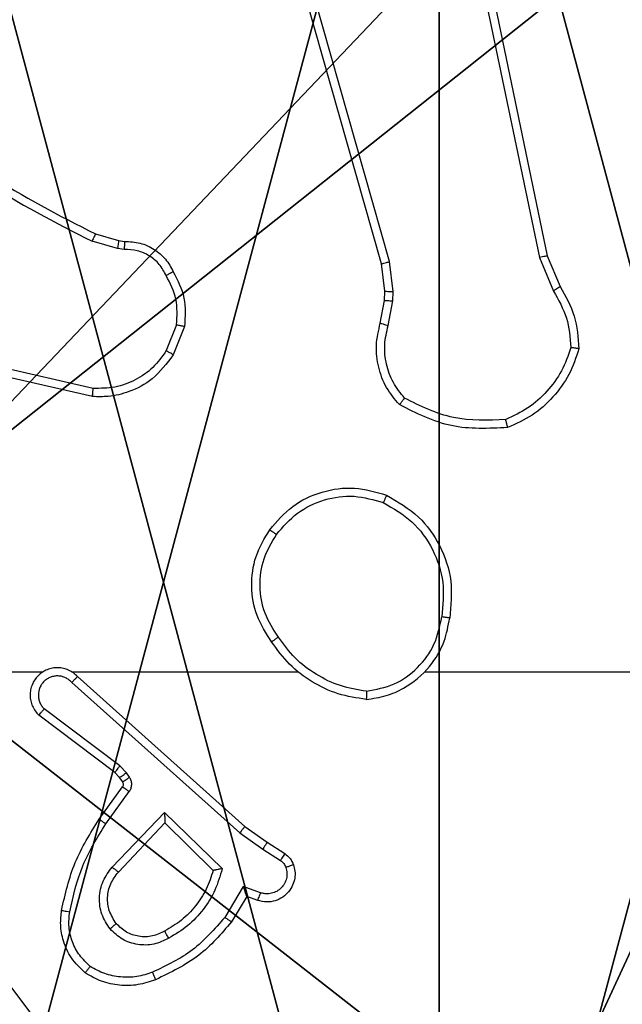
# Model space of a CAD drawing. Units: centimetres. Extents: x -485 to 428, y -327 to 350.
# Drawn here: x -5 to -3, y -91 to -89 of the extents above; entities that cross this region are included whole.
import ezdxf

# ---------------------------------------------------------------- set-up
doc = ezdxf.new("R2010")
doc.units = ezdxf.units.CM
doc.header["$LTSCALE"] = 2.54
doc.layers.get('0').update_dxf_attribs({"true_color": 0xff5454})
doc.layers.add('VP-EQ', color=7, linetype='Continuous', true_color=0x8a3492)

# ---------------------------------------------------------------- blocks, each defined once
blk = doc.blocks.new('Grupuj_89')
at = {"color": 0}
for centre in [(2.187, 2.187), (2.187, 2.187, 9.3756), (2.187, 2.187), (2.187, 2.187, 9.3756), (2.187, 2.187), (2.187, 2.187, 9.3756), (2.187, 2.187), (2.187, 2.187, 9.3756), (2.187, 2.187), (2.187, 2.187, 9.3756), (2.187, 2.187), (2.187, 2.187, 9.3756), (2.187, 2.187), (2.187, 2.187, 9.3756), (2.187, 2.187), (2.187, 2.187, 9.3756), (2.187, 2.187), (2.187, 2.187, 9.3756), (2.187, 2.187), (2.187, 2.187, 9.3756), (2.187, 2.187), (2.187, 2.187, 9.3756), (2.187, 2.187), (2.187, 2.187, 9.3756), (2.187, 2.187), (2.187, 2.187, 9.3756)]:
    blk.add_circle(centre, 2.9088, dxfattribs=at)
mesh = blk.add_polyface(dxfattribs=at)
corners = [(-0.332, 3.6414), (-0.332, 0.7327), (-0.7217, 2.187), (0.7327, 4.7061), (0.7327, -0.332), (2.187, -0.7217), (2.187, 5.0958), (3.6414, 4.7061), (3.6414, -0.332), (4.7061, 3.6414), (4.7061, 0.7327), (5.0958, 2.187)]
mesh.append_faces([[corners[k] for k in face] for face in [(0, 1, 2), (10, 9, 11)]], dxfattribs={"vtx0": -1, "color": 0})
mesh.append_faces([[corners[k] for k in face] for face in [(1, 3, 4), (4, 3, 5), (5, 7, 8), (8, 9, 10)]], dxfattribs={"vtx0": -1, "vtx1": -1, "color": 0})
mesh.append_faces([[corners[k] for k in face] for face in [(1, 0, 3), (5, 3, 6), (5, 6, 7), (8, 7, 9)]], dxfattribs={"vtx0": -1, "vtx2": -1, "color": 0})
mesh = blk.add_polyface(dxfattribs=at)
corners = [(-0.332, 0.7327, 9.3756), (-0.332, 3.6414, 9.3756), (-0.7217, 2.187, 9.3756), (0.7327, -0.332, 9.3756), (0.7327, 4.7061, 9.3756), (2.187, -0.7217, 9.3756), (2.187, 5.0958, 9.3756), (3.6414, -0.332, 9.3756), (3.6414, 4.7061, 9.3756), (4.7061, 0.7327, 9.3756), (4.7061, 3.6414, 9.3756), (5.0958, 2.187, 9.3756)]
mesh.append_faces([[corners[k] for k in face] for face in [(0, 1, 2), (10, 9, 11)]], dxfattribs={"vtx0": -1, "color": 0})
mesh.append_faces([[corners[k] for k in face] for face in [(1, 3, 4), (4, 5, 6), (6, 7, 8), (8, 9, 10)]], dxfattribs={"vtx0": -1, "vtx1": -1, "color": 0})
mesh.append_faces([[corners[k] for k in face] for face in [(1, 0, 3), (4, 3, 5), (6, 5, 7), (8, 7, 9)]], dxfattribs={"vtx0": -1, "vtx2": -1, "color": 0})
blk = doc.blocks.new('Grupuj_82')
at = {"color": 0}
mesh = blk.add_polyface(dxfattribs=at)
corners = [(9.2052, 0, 0.5), (0.8825, 6.5, 0.5), (0.8825, 0, 0.5), (9.2052, 6.5, 0.5)]
mesh.append_faces([[corners[k] for k in face] for face in [(0, 1, 2), (1, 0, 3)]], dxfattribs={"vtx0": -1, "color": 0})
mesh = blk.add_polyface(dxfattribs=at)
corners = [(9.1365, 6.5), (0.9511, 0), (0.9511, 6.5), (9.1365, 0)]
mesh.append_faces([[corners[k] for k in face] for face in [(0, 1, 2), (1, 0, 3)]], dxfattribs={"vtx0": -1, "color": 0})
blk = doc.blocks.new('Grupuj_77')
at = {"color": 0}
for name, p in [('Grupuj_82', (0, 0, 9.5033)), ('Grupuj_89', (2.9313, 1.0733))]:
    blk.add_blockref(name, p, dxfattribs=at)
blk = doc.blocks.new('kotwa_WOODEN_LOW')
at = {"color": 254, "true_color": 0xe2e2e2}
blk.add_blockref('Grupuj_77', (0, 0), dxfattribs=at)
blk = doc.blocks.new('Grupuj_70')
at = {"color": 59, "true_color": 0x614a34}
mesh = blk.add_polyface(dxfattribs=at)
corners = [(9, 0, 188.2241), (4.95, 0.2576, 188.2241), (4.95, 0, 188.2241), (8.7424, 4.0502, 188.2241), (9, 4.0502, 188.2241), (0, 0, 188.2241), (0.2576, 4.05, 188.2241), (0, 4.05, 188.2241), (4.05, 0, 188.2241), (0.2576, 4.95, 188.2241), (4.0498, 8.7424, 188.2241), (4.05, 0.2576, 188.2241), (4.9498, 8.7424, 188.2241), (4.9498, 9, 188.2241), (9, 9, 188.2241), (8.7424, 4.9502, 188.2241), (9, 4.9502, 188.2241), (0, 9, 188.2241), (0, 4.95, 188.2241), (4.0498, 9, 188.2241)]
mesh.append_faces([[corners[k] for k in face] for face in [(0, 1, 2), (3, 0, 4), (5, 6, 7), (14, 15, 16), (9, 17, 18)]], dxfattribs={"vtx0": -1, "color": 59})
mesh.append_faces([[corners[k] for k in face] for face in [(6, 8, 9), (10, 11, 12), (12, 1, 13), (13, 1, 14), (15, 1, 3), (17, 9, 19), (19, 9, 10)]], dxfattribs={"vtx0": -1, "vtx1": -1, "color": 59})
mesh.append_faces([[corners[k] for k in face] for face in [(1, 0, 3), (9, 8, 10), (14, 1, 15)]], dxfattribs={"vtx0": -1, "vtx1": -1, "vtx2": -1, "color": 59})
mesh.append_faces([[corners[k] for k in face] for face in [(6, 5, 8), (10, 8, 11), (12, 11, 1)]], dxfattribs={"vtx0": -1, "vtx2": -1, "color": 59})
mesh = blk.add_polyface(dxfattribs=at)
corners = [(4.0498, 9), (0, 4.95), (0, 9), (0.2576, 4.95), (0.2576, 4.05), (4.9498, 8.7424), (4.05, 0.2576), (4.0498, 8.7424), (4.95, 0.2576), (0, 0), (0, 4.05), (4.05, 0), (9, 9), (4.9498, 9), (4.95, 0), (8.7424, 4.9502), (9, 4.9502), (8.7424, 4.0502), (9, 0), (9, 4.0502)]
mesh.append_faces([[corners[k] for k in face] for face in [(0, 1, 2), (4, 9, 10), (12, 5, 13), (15, 12, 16), (18, 17, 19)]], dxfattribs={"vtx0": -1, "color": 59})
mesh.append_faces([[corners[k] for k in face] for face in [(1, 0, 3), (3, 0, 4), (5, 6, 7), (6, 5, 8), (9, 4, 11), (7, 4, 0), (11, 7, 6), (8, 12, 14), (14, 17, 18), (17, 14, 15)]], dxfattribs={"vtx0": -1, "vtx1": -1, "color": 59})
mesh.append_faces([[corners[k] for k in face] for face in [(11, 4, 7), (5, 12, 8), (14, 12, 15)]], dxfattribs={"vtx0": -1, "vtx1": -1, "vtx2": -1, "color": 59})
blk = doc.blocks.new('Grupuj_203')
at = {"color": 0}
mesh = blk.add_polyface(dxfattribs=at)
corners = [(0.2886, 0, 1.5), (0, 25.7902, 1.5), (0, 0.8098, 1.5), (0.2886, 26.6, 1.5), (9.3114, 0, 1.5), (9.3114, 26.6, 1.5), (9.6, 0.8098, 1.5), (9.6, 25.7902, 1.5)]
mesh.append_faces([[corners[k] for k in face] for face in [(0, 1, 2), (5, 6, 7)]], dxfattribs={"vtx0": -1, "color": 0})
mesh.append_faces([[corners[k] for k in face] for face in [(1, 0, 3), (3, 4, 5)]], dxfattribs={"vtx0": -1, "vtx1": -1, "color": 0})
mesh.append_faces([[corners[k] for k in face] for face in [(3, 0, 4), (5, 4, 6)]], dxfattribs={"vtx0": -1, "vtx2": -1, "color": 0})
mesh = blk.add_polyface(dxfattribs=at)
corners = [(0, 25.7902), (0.2886, 0), (0, 0.8098), (0.2886, 26.6), (9.3114, 0), (9.3114, 26.6), (9.6, 25.7902), (9.6, 0.8098)]
mesh.append_faces([[corners[k] for k in face] for face in [(0, 1, 2), (4, 6, 7)]], dxfattribs={"vtx0": -1, "color": 0})
mesh.append_faces([[corners[k] for k in face] for face in [(1, 3, 4)]], dxfattribs={"vtx0": -1, "vtx1": -1, "color": 0})
mesh.append_faces([[corners[k] for k in face] for face in [(1, 0, 3), (4, 3, 5), (4, 5, 6)]], dxfattribs={"vtx0": -1, "vtx2": -1, "color": 0})
blk = doc.blocks.new('Grupuj_1')
at = {"color": 18, "true_color": 0x030303, "extrusion": (8.93165e-17, -4.44089e-16, -1), "yscale": 0.3564000000000001}
blk.add_blockref('Grupuj_203', (-284.5085, 81.9452, -200.0937), dxfattribs=at)
at = {"color": 0}
for name, p in [('Grupuj_70', (275.2085, 82.2452, 10.3696)), ('kotwa_WOODEN_LOW', (274.6701, 83.4952, 0.3656))]:
    blk.add_blockref(name, p, dxfattribs=at)
blk = doc.blocks.new('WD1411')
at = {"layer": 'VP-EQ', "color": 0, "linetype": 'Continuous', "lineweight": 25}
for p, q in [((543.6939, 495.886), (543.2612, 497.407)), ((543.6743, 495.8804), (543.2415, 497.4017)), ((543.8095, 497.103), (544.0605, 495.896)), ((543.8287, 497.1065), (544.0796, 495.8999)), ((542.974, 495.9539), (543.0309, 495.9375)), ((543.0283, 495.918), (542.966, 495.9359)), ((543.0447, 495.9157), (543.0283, 495.918)), ((543.0309, 495.9375), (543.0454, 495.9355)), ((544.0605, 495.896), (544.095, 495.8141)), ((544.0796, 495.8999), (544.1111, 495.8251)), ((543.6822, 495.8135), (543.6743, 495.8804)), ((543.7025, 495.8128), (543.6939, 495.886)), ((543.6812, 495.791), (543.6822, 495.8135)), ((543.7015, 495.7903), (543.7025, 495.8128)), ((543.6712, 495.7356), (543.6812, 495.791)), ((543.6906, 495.7297), (543.7015, 495.7903)), ((543.1728, 495.7316), (543.1476, 495.6684)), ((543.1922, 495.7277), (543.1646, 495.658)), ((542.967, 495.556), (542.6497, 495.6285)), ((542.9687, 495.5761), (542.6582, 495.6468)), ((542.4911, 494.8832), (542.8466, 494.8832)), ((542.9157, 494.8832), (543.4698, 494.8832)), ((543.78, 494.8832), (545.3773, 494.8832)), ((542.9162, 494.8572), (543.3276, 494.4892)), ((542.9302, 494.8714), (543.3398, 494.505)), ((543.0339, 494.6528), (542.849, 494.7924)), ((543.0217, 494.6369), (542.8359, 494.7771)), ((543.0499, 494.6361), (543.0339, 494.6528)), ((543.0333, 494.6248), (543.0217, 494.6369)), ((543.0409, 494.6139), (543.0333, 494.6248)), ((543.0575, 494.6252), (543.0499, 494.6361)), ((542.9833, 494.5228), (543.0407, 494.6017)), ((542.9997, 494.511), (543.0571, 494.5899)), ((543.015, 494.4056), (543.1434, 494.5389)), ((543.1434, 494.5389), (543.2842, 494.4017)), ((543.0303, 494.393), (543.1439, 494.5139)), ((543.1439, 494.5139), (543.2624, 494.3973)), ((543.3398, 494.505), (543.3944, 494.466)), ((543.3276, 494.4892), (543.3835, 494.4494)), ((543.3835, 494.4494), (543.4269, 494.4214)), ((543.3944, 494.466), (543.4375, 494.4384)), ((543.336, 494.358), (543.2906, 494.2825)), ((543.3784, 494.3427), (543.336, 494.358)), ((543.3445, 494.3337), (543.307, 494.2714)), ((543.3714, 494.324), (543.3445, 494.3337)), ((542.6705, 494.2403), (542.8958, 493.9416))]:
    blk.add_line(p, q, dxfattribs=at)
for points, knots in [([(542.4718, 496.2793), (542.5462, 496.2106), (542.695, 496.0732), (542.8757, 495.9817), (542.966, 495.9359)], [0, 0, 0, 0, 0.500038, 1, 1, 1, 1]), ([(542.4859, 496.2931), (542.5594, 496.2252), (542.7063, 496.0894), (542.8848, 495.9991), (542.974, 495.9539)], [0, 0, 0, 0, 0.5000147, 1, 1, 1, 1]), ([(542.974, 495.9539), (542.9739, 495.9536), (542.9736, 495.9528), (542.9715, 495.9481), (542.9688, 495.9421), (542.9669, 495.938), (542.966, 495.9359)], [0, 0, 0, 0, 0.280022, 0.558844, 0.779721, 1, 1, 1, 1]), ([(543.0309, 495.9375), (543.0309, 495.9371), (543.0308, 495.9364), (543.0302, 495.9312), (543.0293, 495.9248), (543.0286, 495.9202), (543.0283, 495.918)], [0, 0, 0, 0, 0.28006, 0.559558, 0.779706, 1, 1, 1, 1]), ([(543.0454, 495.9355), (543.0454, 495.9352), (543.0454, 495.9347), (543.0453, 495.9313), (543.0451, 495.9274), (543.045, 495.9239), (543.0448, 495.9199), (543.0447, 495.9171), (543.0447, 495.9157)], [0, 0, 0, 0, 0.2281624, 0.4706295, 0.597261, 0.7277404, 0.8622599, 1, 1, 1, 1]), ([(543.1473, 495.8522), (543.1422, 495.8617), (543.132, 495.8806), (543.1068, 495.9014), (543.0769, 495.9146), (543.0554, 495.9153), (543.0447, 495.9157)], [0, 0, 0, 0, 0.250209, 0.499974, 0.750013, 1, 1, 1, 1]), ([(543.0454, 495.9355), (543.0582, 495.9349), (543.0838, 495.9337), (543.1185, 495.9175), (543.1472, 495.8934), (543.159, 495.872), (543.1648, 495.8614)], [0, 0, 0, 0, 0.2579595, 0.5107258, 0.7578681, 1, 1, 1, 1]), ([(544.0796, 495.8999), (544.0793, 495.8998), (544.0787, 495.8997), (544.0743, 495.8989), (544.068, 495.8976), (544.063, 495.8966), (544.0605, 495.896)], [0, 0, 0, 0, 0.250124, 0.499404, 0.748893, 1, 1, 1, 1]), ([(543.6743, 495.8804), (543.6746, 495.8805), (543.6752, 495.8807), (543.6798, 495.882), (543.6862, 495.8839), (543.6914, 495.8853), (543.6939, 495.886)], [0, 0, 0, 0, 0.250229, 0.499855, 0.749832, 1, 1, 1, 1]), ([(543.1648, 495.8614), (543.1645, 495.8613), (543.164, 495.8611), (543.161, 495.8595), (543.1577, 495.8577), (543.1546, 495.856), (543.151, 495.8542), (543.1485, 495.8528), (543.1473, 495.8522)], [0, 0, 0, 0, 0.226451, 0.468015, 0.594029, 0.726076, 0.860822, 1, 1, 1, 1]), ([(543.1728, 495.7316), (543.174, 495.7528), (543.1765, 495.7954), (543.157, 495.8332), (543.1473, 495.8522)], [0, 0, 0, 0, 0.499954, 1, 1, 1, 1]), ([(543.1648, 495.8614), (543.1754, 495.8404), (543.1968, 495.7983), (543.1938, 495.7512), (543.1922, 495.7277)], [0, 0, 0, 0, 0.499858, 1, 1, 1, 1]), ([(544.1111, 495.8251), (544.1108, 495.8249), (544.1101, 495.8244), (544.1059, 495.8216), (544.1006, 495.8179), (544.0969, 495.8154), (544.095, 495.8141)], [0, 0, 0, 0, 0.279591, 0.558626, 0.779143, 1, 1, 1, 1]), ([(544.1111, 495.8251), (544.1245, 495.8015), (544.1513, 495.7543), (544.1551, 495.7001), (544.1571, 495.6731)], [0, 0, 0, 0, 0.500188, 1, 1, 1, 1]), ([(543.6822, 495.8135), (543.6826, 495.8135), (543.6834, 495.8136), (543.6888, 495.8133), (543.6955, 495.8132), (543.7002, 495.8129), (543.7025, 495.8128)], [0, 0, 0, 0, 0.279913, 0.559332, 0.779238, 1, 1, 1, 1]), ([(544.095, 495.8141), (544.1071, 495.7926), (544.1315, 495.7497), (544.1356, 495.7005), (544.1376, 495.6758)], [0, 0, 0, 0, 0.499856, 1, 1, 1, 1]), ([(543.6812, 495.791), (543.6816, 495.791), (543.6824, 495.791), (543.6878, 495.7909), (543.6945, 495.7906), (543.6992, 495.7904), (543.7015, 495.7903)], [0, 0, 0, 0, 0.280065, 0.559609, 0.780049, 1, 1, 1, 1]), ([(543.1728, 495.7316), (543.1742, 495.7313), (543.1771, 495.7308), (543.181, 495.73), (543.1845, 495.7293), (543.1882, 495.7286), (543.1915, 495.7279), (543.192, 495.7277), (543.1922, 495.7277)], [0, 0, 0, 0, 0.140806, 0.278092, 0.410294, 0.537454, 0.777956, 1, 1, 1, 1]), ([(543.7178, 495.5364), (543.7066, 495.5498), (543.684, 495.5769), (543.6651, 495.6274), (543.6586, 495.682), (543.667, 495.7176), (543.6712, 495.7356)], [0, 0, 0, 0, 0.243172, 0.490812, 0.743154, 1, 1, 1, 1]), ([(543.6712, 495.7356), (543.6716, 495.7355), (543.6724, 495.7353), (543.6776, 495.7338), (543.684, 495.7318), (543.6884, 495.7304), (543.6906, 495.7297)], [0, 0, 0, 0, 0.279787, 0.558875, 0.779096, 1, 1, 1, 1]), ([(543.7308, 495.5522), (543.7208, 495.5646), (543.7008, 495.5895), (543.6846, 495.635), (543.6795, 495.6831), (543.6869, 495.7141), (543.6906, 495.7297)], [0, 0, 0, 0, 0.250064, 0.500074, 0.75006, 1, 1, 1, 1]), ([(544.1376, 495.6758), (544.1308, 495.6564), (544.1173, 495.6175), (544.0802, 495.5676), (544.0342, 495.5259), (543.9968, 495.5086), (543.9781, 495.5)], [0, 0, 0, 0, 0.249897, 0.500077, 0.750133, 1, 1, 1, 1]), ([(544.1571, 495.6731), (544.1499, 495.6516), (544.1357, 495.6087), (544.0954, 495.5535), (544.0445, 495.508), (544.0032, 495.4896), (543.9826, 495.4803)], [0, 0, 0, 0, 0.250124, 0.500043, 0.750036, 1, 1, 1, 1]), ([(544.1571, 495.6731), (544.1569, 495.6731), (544.1564, 495.6732), (544.1532, 495.6737), (544.1495, 495.6741), (544.146, 495.6747), (544.142, 495.6752), (544.1391, 495.6756), (544.1376, 495.6758)], [0, 0, 0, 0, 0.21508, 0.452446, 0.580568, 0.714629, 0.854648, 1, 1, 1, 1]), ([(543.1646, 495.658), (543.1487, 495.6369), (543.1197, 495.5984), (543.0609, 495.5674), (543.0101, 495.5549), (542.9799, 495.5557), (542.967, 495.556)], [0, 0, 0, 0, 0.334576, 0.612958, 0.834901, 1, 1, 1, 1]), ([(543.1476, 495.6684), (543.1373, 495.654), (543.1167, 495.6251), (543.0724, 495.5948), (543.0219, 495.5762), (542.9865, 495.5762), (542.9687, 495.5761)], [0, 0, 0, 0, 0.249999, 0.49999, 0.749906, 1, 1, 1, 1]), ([(543.1646, 495.658), (543.1643, 495.6582), (543.1637, 495.6587), (543.1591, 495.6615), (543.1535, 495.6649), (543.1496, 495.6673), (543.1476, 495.6684)], [0, 0, 0, 0, 0.279929, 0.558575, 0.779054, 1, 1, 1, 1]), ([(542.967, 495.556), (542.967, 495.5563), (542.9671, 495.557), (542.9675, 495.5616), (542.9681, 495.5683), (542.9685, 495.5735), (542.9687, 495.5761)], [0, 0, 0, 0, 0.250565, 0.500159, 0.74992, 1, 1, 1, 1]), ([(543.7178, 495.5364), (543.7179, 495.5366), (543.7183, 495.537), (543.7205, 495.5396), (543.723, 495.5426), (543.7253, 495.5455), (543.728, 495.5487), (543.7299, 495.551), (543.7308, 495.5522)], [0, 0, 0, 0, 0.219256, 0.457947, 0.585922, 0.718399, 0.857336, 1, 1, 1, 1]), ([(543.9826, 495.4803), (543.936, 495.478), (543.8428, 495.4732), (543.7594, 495.5153), (543.7178, 495.5364)], [0, 0, 0, 0, 0.500026, 1, 1, 1, 1]), ([(543.9781, 495.5), (543.9347, 495.4981), (543.8478, 495.4942), (543.7698, 495.5329), (543.7308, 495.5522)], [0, 0, 0, 0, 0.499971, 1, 1, 1, 1]), ([(543.9826, 495.4803), (543.9826, 495.4806), (543.9825, 495.4811), (543.9819, 495.4842), (543.981, 495.4879), (543.9802, 495.4915), (543.9792, 495.4955), (543.9785, 495.4985), (543.9781, 495.5)], [0, 0, 0, 0, 0.211523, 0.448386, 0.575833, 0.710799, 0.851839, 1, 1, 1, 1]), ([(543.4006, 495.2304), (543.4182, 495.2508), (543.4533, 495.2917), (543.5275, 495.3263), (543.6086, 495.3377), (543.6603, 495.3226), (543.6861, 495.315)], [0, 0, 0, 0, 0.249957, 0.499978, 0.750008, 1, 1, 1, 1]), ([(543.4172, 495.2188), (543.4333, 495.2375), (543.4655, 495.2747), (543.5333, 495.3068), (543.6076, 495.3173), (543.6549, 495.3036), (543.6786, 495.2967)], [0, 0, 0, 0, 0.249945, 0.499927, 0.749691, 1, 1, 1, 1]), ([(543.6861, 495.315), (543.6861, 495.3148), (543.686, 495.3143), (543.6848, 495.3113), (543.6833, 495.3079), (543.682, 495.3046), (543.6804, 495.3008), (543.6792, 495.2981), (543.6786, 495.2967)], [0, 0, 0, 0, 0.215854, 0.454124, 0.58284, 0.715855, 0.855389, 1, 1, 1, 1]), ([(543.6861, 495.315), (543.7139, 495.2989), (543.7669, 495.2681), (543.8204, 495.1922), (543.8499, 495.1057), (543.8439, 495.0448), (543.841, 495.0145)], [0, 0, 0, 0, 0.262734, 0.499973, 0.75051, 1, 1, 1, 1]), ([(543.6786, 495.2967), (543.7032, 495.2825), (543.7523, 495.2541), (543.8026, 495.1839), (543.8297, 495.1021), (543.8243, 495.0457), (543.8215, 495.0175)], [0, 0, 0, 0, 0.250243, 0.500084, 0.75003, 1, 1, 1, 1]), ([(543.4051, 494.9563), (543.3917, 494.9772), (543.3651, 495.0186), (543.3533, 495.0925), (543.3626, 495.1667), (543.3879, 495.2091), (543.4006, 495.2304)], [0, 0, 0, 0, 0.251982, 0.498452, 0.74881, 1, 1, 1, 1]), ([(543.4218, 494.9679), (543.4095, 494.9868), (543.3849, 495.0247), (543.3738, 495.0925), (543.3826, 495.1606), (543.4056, 495.1994), (543.4172, 495.2188)], [0, 0, 0, 0, 0.2501237, 0.5000657, 0.7500216, 1, 1, 1, 1]), ([(543.4006, 495.2304), (543.4009, 495.2303), (543.4014, 495.2299), (543.4052, 495.2272), (543.4107, 495.2234), (543.415, 495.2204), (543.4172, 495.2188)], [0, 0, 0, 0, 0.25032, 0.500321, 0.750003, 1, 1, 1, 1]), ([(543.6369, 494.8154), (543.6533, 494.8178), (543.685, 494.8224), (543.7401, 494.8467), (543.7923, 494.8903), (543.8296, 494.9526), (543.8374, 494.9952), (543.841, 495.0145)], [0, 0, 0, 0, 0.1604286, 0.3107927, 0.5803093, 0.8101341, 1, 1, 1, 1]), ([(543.6373, 494.8355), (543.6604, 494.8399), (543.7066, 494.8487), (543.7648, 494.8907), (543.8072, 494.9484), (543.8168, 494.9944), (543.8215, 495.0175)], [0, 0, 0, 0, 0.2502063, 0.5000329, 0.7500248, 1, 1, 1, 1]), ([(543.841, 495.0145), (543.8407, 495.0145), (543.8402, 495.0146), (543.8371, 495.0151), (543.8333, 495.0157), (543.8299, 495.0162), (543.8259, 495.0168), (543.823, 495.0172), (543.8215, 495.0175)], [0, 0, 0, 0, 0.219079, 0.458211, 0.585396, 0.718367, 0.85608, 1, 1, 1, 1]), ([(543.4218, 494.9679), (543.4205, 494.967), (543.4181, 494.9653), (543.4146, 494.9629), (543.4116, 494.9607), (543.4085, 494.9586), (543.4058, 494.9567), (543.4053, 494.9564), (543.4051, 494.9563)], [0, 0, 0, 0, 0.145144, 0.284689, 0.419228, 0.546506, 0.784094, 1, 1, 1, 1]), ([(543.6369, 494.8154), (543.6137, 494.819), (543.5672, 494.8261), (543.5033, 494.8567), (543.4467, 494.8994), (543.419, 494.9373), (543.4051, 494.9563)], [0, 0, 0, 0, 0.249988, 0.500028, 0.749918, 1, 1, 1, 1]), ([(543.6373, 494.8355), (543.6157, 494.839), (543.5725, 494.8461), (543.5133, 494.8752), (543.4605, 494.9149), (543.4347, 494.9502), (543.4218, 494.9679)], [0, 0, 0, 0, 0.24987, 0.500007, 0.750066, 1, 1, 1, 1]), ([(542.9302, 494.8714), (542.927, 494.8745), (542.9205, 494.8807), (542.9087, 494.8874), (542.8959, 494.8917), (542.8825, 494.8933), (542.8691, 494.8923), (542.8561, 494.8885), (542.8441, 494.8822), (542.8303, 494.871), (542.8202, 494.8559), (542.8152, 494.8389), (542.8139, 494.8255), (542.8155, 494.812), (542.8197, 494.7991), (542.8264, 494.787), (542.8327, 494.7804), (542.8359, 494.7771)], [0, 0, 0, 0, 0.062561, 0.12508, 0.187614, 0.250063, 0.312579, 0.37513, 0.437644, 0.500177, 0.622253, 0.684183, 0.746432, 0.809258, 0.87232, 0.936009, 1, 1, 1, 1]), ([(542.9162, 494.8572), (542.914, 494.8594), (542.9096, 494.8639), (542.9014, 494.8687), (542.8925, 494.8719), (542.8831, 494.8732), (542.8737, 494.8727), (542.8646, 494.8701), (542.8561, 494.8659), (542.8486, 494.8601), (542.8425, 494.8529), (542.8364, 494.8419), (542.8339, 494.8292), (542.8352, 494.8167), (542.838, 494.8077), (542.8426, 494.7994), (542.8468, 494.7947), (542.849, 494.7924)], [0, 0, 0, 0, 0.062628, 0.125244, 0.187699, 0.25019, 0.312795, 0.375282, 0.437842, 0.500216, 0.563007, 0.625258, 0.749862, 0.812357, 0.874906, 0.937311, 1, 1, 1, 1]), ([(542.9302, 494.8714), (542.93, 494.8712), (542.9297, 494.8708), (542.9274, 494.8685), (542.9247, 494.8657), (542.9222, 494.8632), (542.9193, 494.8603), (542.9173, 494.8582), (542.9162, 494.8572)], [0, 0, 0, 0, 0.219536, 0.459014, 0.58667, 0.719358, 0.856902, 1, 1, 1, 1]), ([(543.6373, 494.8355), (543.6373, 494.834), (543.6373, 494.831), (543.6372, 494.8269), (543.6372, 494.8233), (543.6371, 494.8195), (543.637, 494.8162), (543.6369, 494.8157), (543.6369, 494.8154)], [0, 0, 0, 0, 0.144119, 0.28257, 0.415766, 0.542906, 0.781908, 1, 1, 1, 1]), ([(542.8359, 494.7771), (542.836, 494.7772), (542.8361, 494.7773), (542.8372, 494.7785), (542.8396, 494.7814), (542.8439, 494.7865), (542.8473, 494.7905), (542.849, 494.7924)], [0, 0, 0, 0, 0.128675, 0.257103, 0.507942, 0.755729, 1, 1, 1, 1]), ([(543.0217, 494.6369), (543.022, 494.6372), (543.0225, 494.6378), (543.0257, 494.642), (543.0298, 494.6473), (543.0325, 494.651), (543.0339, 494.6528)], [0, 0, 0, 0, 0.279988, 0.559315, 0.77993, 1, 1, 1, 1]), ([(543.0333, 494.6248), (543.0336, 494.625), (543.0343, 494.6255), (543.0387, 494.6285), (543.0442, 494.6322), (543.048, 494.6348), (543.0499, 494.6361)], [0, 0, 0, 0, 0.279799, 0.558839, 0.779236, 1, 1, 1, 1]), ([(543.0407, 494.6017), (543.0413, 494.6026), (543.0424, 494.6044), (543.0429, 494.6076), (543.0425, 494.6109), (543.0414, 494.6129), (543.0409, 494.6139)], [0, 0, 0, 0, 0.237814, 0.481851, 0.734862, 1, 1, 1, 1]), ([(543.0409, 494.6139), (543.0412, 494.6141), (543.0419, 494.6145), (543.0463, 494.6175), (543.0518, 494.6212), (543.0556, 494.6239), (543.0575, 494.6252)], [0, 0, 0, 0, 0.280075, 0.559247, 0.77975, 1, 1, 1, 1]), ([(543.0571, 494.5899), (543.0587, 494.5926), (543.0619, 494.598), (543.0634, 494.6075), (543.0622, 494.617), (543.0591, 494.6224), (543.0575, 494.6252)], [0, 0, 0, 0, 0.2500276, 0.5003455, 0.7496789, 1, 1, 1, 1]), ([(543.0407, 494.6017), (543.0411, 494.6015), (543.0417, 494.601), (543.0461, 494.5979), (543.0515, 494.594), (543.0552, 494.5913), (543.0571, 494.5899)], [0, 0, 0, 0, 0.280188, 0.559093, 0.77968, 1, 1, 1, 1]), ([(542.8913, 494.2996), (542.9004, 494.3394), (542.9185, 494.419), (542.9617, 494.4882), (542.9833, 494.5228)], [0, 0, 0, 0, 0.500171, 1, 1, 1, 1]), ([(542.9833, 494.5228), (542.9836, 494.5226), (542.9841, 494.5222), (542.9879, 494.5195), (542.9933, 494.5156), (542.9976, 494.5126), (542.9997, 494.511)], [0, 0, 0, 0, 0.250698, 0.50056, 0.750148, 1, 1, 1, 1]), ([(543.1434, 494.5389), (543.1435, 494.5353), (543.1436, 494.5294), (543.1438, 494.5226), (543.1439, 494.5186), (543.1439, 494.5159), (543.1439, 494.5143), (543.1439, 494.514), (543.1439, 494.5139)], [0, 0, 0, 0, 0.309034, 0.502245, 0.640961, 0.769802, 0.888505, 1, 1, 1, 1]), ([(542.9112, 494.2962), (542.9199, 494.3345), (542.9374, 494.411), (542.9789, 494.4777), (542.9997, 494.511)], [0, 0, 0, 0, 0.499878, 1, 1, 1, 1]), ([(543.3398, 494.505), (543.3397, 494.5048), (543.3395, 494.5044), (543.3377, 494.5021), (543.3354, 494.4992), (543.3332, 494.4964), (543.3305, 494.493), (543.3286, 494.4905), (543.3276, 494.4892)], [0, 0, 0, 0, 0.198132, 0.430551, 0.560207, 0.697658, 0.844818, 1, 1, 1, 1]), ([(543.3944, 494.466), (543.3943, 494.4658), (543.394, 494.4654), (543.3923, 494.4626), (543.3902, 494.4595), (543.3882, 494.4565), (543.386, 494.4531), (543.3843, 494.4506), (543.3835, 494.4494)], [0, 0, 0, 0, 0.216448, 0.454911, 0.583049, 0.716605, 0.855232, 1, 1, 1, 1]), ([(543.4375, 494.4384), (543.4373, 494.438), (543.437, 494.4373), (543.4341, 494.4328), (543.4307, 494.4273), (543.4282, 494.4234), (543.4269, 494.4214)], [0, 0, 0, 0, 0.279824, 0.558109, 0.778906, 1, 1, 1, 1]), ([(543.4269, 494.4214), (543.4299, 494.4192), (543.4357, 494.4147), (543.4387, 494.408), (543.4402, 494.4046)], [0, 0, 0, 0, 0.499551, 1, 1, 1, 1]), ([(543.4375, 494.4384), (543.4422, 494.4348), (543.4516, 494.4275), (543.4564, 494.4166), (543.4588, 494.4112)], [0, 0, 0, 0, 0.500772, 1, 1, 1, 1]), ([(543.01, 494.2542), (543.0024, 494.2659), (542.9873, 494.2891), (542.982, 494.331), (542.9903, 494.3723), (543.0068, 494.3945), (543.015, 494.4056)], [0, 0, 0, 0, 0.2504, 0.50018, 0.750166, 1, 1, 1, 1]), ([(543.015, 494.4056), (543.0164, 494.4045), (543.0189, 494.4024), (543.0224, 494.3996), (543.0252, 494.3972), (543.028, 494.3951), (543.0299, 494.3933), (543.0302, 494.3931), (543.0303, 494.393)], [0, 0, 0, 0, 0.165312, 0.318927, 0.462073, 0.59241, 0.81904, 1, 1, 1, 1]), ([(543.2624, 494.3973), (543.2573, 494.3817), (543.2473, 494.3506), (543.2201, 494.3094), (543.1858, 494.2739), (543.1577, 494.2573), (543.1436, 494.249)], [0, 0, 0, 0, 0.250076, 0.500098, 0.750009, 1, 1, 1, 1]), ([(543.2842, 494.4017), (543.2791, 494.3839), (543.2689, 494.3483), (543.2391, 494.3011), (543.2012, 494.2601), (543.1695, 494.241), (543.1537, 494.2314)], [0, 0, 0, 0, 0.249894, 0.499931, 0.749989, 1, 1, 1, 1]), ([(543.2842, 494.4017), (543.2823, 494.4013), (543.2788, 494.4005), (543.2737, 494.3996), (543.2694, 494.3986), (543.2661, 494.3979), (543.264, 494.3976), (543.2626, 494.3973), (543.2624, 494.3973), (543.2623, 494.3973)], [0, 0, 0, 0, 0.177732, 0.320238, 0.501256, 0.637113, 0.764509, 0.885447, 1, 1, 1, 1]), ([(543.4588, 494.4112), (543.4602, 494.406), (543.4631, 494.3952), (543.4624, 494.3779), (543.4574, 494.3606), (543.4475, 494.3445), (543.4328, 494.3311), (543.4142, 494.3222), (543.3928, 494.3187), (543.3786, 494.3222), (543.3714, 494.324)], [0, 0, 0, 0, 0.105866, 0.217476, 0.334036, 0.456508, 0.584116, 0.717367, 0.855929, 1, 1, 1, 1]), ([(543.4402, 494.4046), (543.4413, 494.4002), (543.4435, 494.3914), (543.4422, 494.3777), (543.4373, 494.3649), (543.4291, 494.3539), (543.4181, 494.3456), (543.4053, 494.3407), (543.3933, 494.3397), (543.3843, 494.3409), (543.38, 494.3422), (543.3784, 494.3427)], [0, 0, 0, 0, 0.125001, 0.249531, 0.37488, 0.499796, 0.62529, 0.749872, 0.87467, 0.953548, 1, 1, 1, 1]), ([(543.4588, 494.4112), (543.4585, 494.4111), (543.458, 494.4108), (543.4537, 494.4093), (543.4476, 494.4071), (543.4427, 494.4054), (543.4402, 494.4046)], [0, 0, 0, 0, 0.249938, 0.499436, 0.749896, 1, 1, 1, 1]), ([(543.0252, 494.2672), (543.0186, 494.2775), (543.0062, 494.297), (543.0024, 494.3319), (543.0093, 494.3657), (543.0234, 494.3839), (543.0303, 494.393)], [0, 0, 0, 0, 0.265341, 0.499914, 0.752742, 1, 1, 1, 1]), ([(543.3445, 494.3337), (543.3444, 494.3338), (543.3444, 494.3341), (543.3438, 494.3357), (543.343, 494.3383), (543.3415, 494.3423), (543.3393, 494.349), (543.3373, 494.3546), (543.336, 494.358)], [0, 0, 0, 0, 0.111276, 0.229603, 0.357866, 0.497212, 0.702308, 1, 1, 1, 1]), ([(543.3714, 494.324), (543.3716, 494.3242), (543.3718, 494.3248), (543.3734, 494.3291), (543.3758, 494.3353), (543.3775, 494.3402), (543.3784, 494.3427)], [0, 0, 0, 0, 0.250471, 0.500609, 0.749731, 1, 1, 1, 1]), ([(542.9492, 494.1467), (542.9371, 494.1584), (542.9139, 494.1807), (542.895, 494.2228), (542.8874, 494.2628), (542.8901, 494.2879), (542.8913, 494.2996)], [0, 0, 0, 0, 0.2941314, 0.5588855, 0.7944012, 1, 1, 1, 1]), ([(542.8913, 494.2996), (542.8916, 494.2996), (542.8923, 494.2995), (542.8968, 494.2986), (542.9034, 494.2975), (542.9086, 494.2966), (542.9112, 494.2962)], [0, 0, 0, 0, 0.249974, 0.499832, 0.749486, 1, 1, 1, 1]), ([(542.9612, 494.1626), (542.9522, 494.1713), (542.9341, 494.1885), (542.9168, 494.2221), (542.9077, 494.2589), (542.91, 494.2838), (542.9112, 494.2962)], [0, 0, 0, 0, 0.24987, 0.499847, 0.749973, 1, 1, 1, 1]), ([(543.2906, 494.2825), (543.2658, 494.254), (543.2163, 494.1971), (543.1481, 494.1647), (543.114, 494.1485)], [0, 0, 0, 0, 0.500001, 1, 1, 1, 1]), ([(543.307, 494.2714), (543.3068, 494.2715), (543.3064, 494.2718), (543.3039, 494.2735), (543.3008, 494.2755), (543.2979, 494.2776), (543.2944, 494.2799), (543.2919, 494.2816), (543.2906, 494.2825)], [0, 0, 0, 0, 0.206641, 0.441903, 0.570258, 0.706468, 0.849646, 1, 1, 1, 1]), ([(543.0252, 494.2672), (543.025, 494.267), (543.0245, 494.2666), (543.021, 494.2636), (543.016, 494.2593), (543.012, 494.2559), (543.01, 494.2542)], [0, 0, 0, 0, 0.250488, 0.500357, 0.75012, 1, 1, 1, 1]), ([(543.1537, 494.2314), (543.1417, 494.2257), (543.1177, 494.2144), (543.0773, 494.2142), (543.0388, 494.2267), (543.0196, 494.2451), (543.01, 494.2542)], [0, 0, 0, 0, 0.249866, 0.499892, 0.74969, 1, 1, 1, 1]), ([(543.1436, 494.249), (543.1339, 494.2442), (543.114, 494.2344), (543.0805, 494.2344), (543.0487, 494.2448), (543.0331, 494.2596), (543.0252, 494.2672)], [0, 0, 0, 0, 0.246813, 0.508002, 0.749956, 1, 1, 1, 1]), ([(543.307, 494.2714), (543.2818, 494.2422), (543.23, 494.182), (543.1583, 494.1477), (543.1213, 494.1301)], [0, 0, 0, 0, 0.485352, 1, 1, 1, 1]), ([(543.1537, 494.2314), (543.1527, 494.2331), (543.1509, 494.2362), (543.1485, 494.2404), (543.1466, 494.2437), (543.145, 494.2466), (543.1438, 494.2486), (543.1437, 494.2489), (543.1436, 494.249)], [0, 0, 0, 0, 0.180409, 0.345222, 0.493608, 0.62584, 0.84431, 1, 1, 1, 1]), ([(542.9492, 494.1467), (542.9494, 494.1468), (542.9497, 494.1472), (542.9518, 494.15), (542.9541, 494.1531), (542.9563, 494.156), (542.9587, 494.1592), (542.9604, 494.1615), (542.9612, 494.1626)], [0, 0, 0, 0, 0.226924, 0.469038, 0.596139, 0.7265, 0.861168, 1, 1, 1, 1]), ([(543.114, 494.1485), (543.1014, 494.1442), (543.0761, 494.1357), (543.0358, 494.1354), (542.9962, 494.1431), (542.9729, 494.1561), (542.9612, 494.1626)], [0, 0, 0, 0, 0.249813, 0.499975, 0.750064, 1, 1, 1, 1]), ([(543.1213, 494.1301), (543.1071, 494.1253), (543.0786, 494.1156), (543.033, 494.1151), (542.9885, 494.1242), (542.9623, 494.1392), (542.9492, 494.1467)], [0, 0, 0, 0, 0.249943, 0.499993, 0.749968, 1, 1, 1, 1]), ([(543.1213, 494.1301), (543.1213, 494.1304), (543.1211, 494.131), (543.1194, 494.1352), (543.117, 494.1413), (543.115, 494.1461), (543.114, 494.1485)], [0, 0, 0, 0, 0.2496321, 0.4993806, 0.7498436, 1, 1, 1, 1])]:
    blk.add_open_spline(points, degree=3, knots=knots, dxfattribs=at)
blk = doc.blocks.new('WD1411 2D')
at = {"layer": 'VP-EQ', "color": 0}
blk.add_blockref('WD1411', (0, 0), dxfattribs=at)

msp = doc.modelspace()

# ---------------------------------------------------------------- block references
at = {"color": 0}
msp.add_blockref('Grupuj_1', (-284.9063, -176.9576), dxfattribs=at)
at = {"layer": 'VP-EQ', "color": 0}
msp.add_blockref('WD1411 2D', (-547.4788, -585.3045), dxfattribs=at)

doc.saveas('drawing.dxf')
